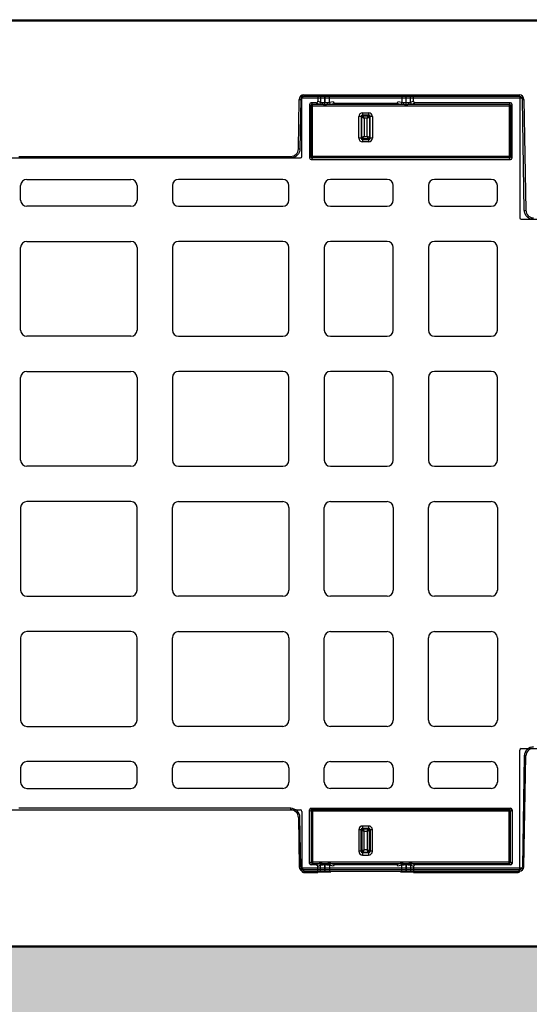
# Model space of a CAD drawing. Units: inches. Extents: x 7170 to 57908, y -7170 to 43748.
# Drawn here: x 18399 to 18729, y -339 to 298 of the extents above; entities that cross this region are included whole.
import ezdxf
from ezdxf import colors
from ezdxf.entities.mleader import LeaderData, LeaderLine
from ezdxf.math import Vec2, Vec3

# ---------------------------------------------------------------- set-up
doc = ezdxf.new("R2010")
doc.units = ezdxf.units.IN
doc.header["$LTSCALE"] = 0.25
doc.header["$MEASUREMENT"] = 0
doc.layers.add('300', color=7, linetype='Continuous')
doc.layers.add('Text', color=7, linetype='Continuous')
doc.layers.add('Dims', color=7, linetype='Continuous', lineweight=30)
doc.layers.add('Hatching', color=7, linetype='Continuous', lineweight=0)
doc.layers.add('Geotextile', color=7, linetype='Continuous', true_color=0x3e5d76)
doc.styles.add('Annotative', font='arial.ttf', dxfattribs={"height": 0.09375})
doc.styles.get("Standard").update_dxf_attribs({"font": 'arial.ttf'})
doc.dimstyles.new('FABS Annotative', dxfattribs={"dimscale": 128, "dimtxt": 0.09375, "dimasz": 0.09375, "dimexe": 0.09375, "dimexo": 0.09375, "dimgap": 0.09375, "dimtad": 0, "dimdec": 3, "dimzin": 3, "dimdsep": 46, "dimlunit": 5, "dimtxsty": 'Annotative', "dimcen": 0, "dimdle": 0.125, "dimclrd": 256, "dimclre": 256, "dimclrt": 256, "dimazin": 2, "dimtfac": 1, "dimtdec": 3, "dimtofl": 0, "dimtmove": 0, "dimatfit": 3, "dimfxl": 1, "dimfrac": 2, "dimtolj": 1, "dimtzin": 0, "dimlwd": -1, "dimlwe": -1, "dimarcsym": 2})

# ---------------------------------------------------------------- blocks, each defined once
blk = doc.blocks.new('*D197')
at = {"layer": 'Defpoints', "color": 0, "transparency": 16777216}
for p in [(7765.03, 6667.32), (56379.77, 6667.32), (56360.72, -7170.21)]:
    blk.add_point(p, dxfattribs=at)
at = {"layer": 'Dims', "transparency": 16777216}
for p, q in [((7766.53, 6667.32), (56381.27, 6667.32)), ((56379.77, 6665.82), (56379.77, -245.07)), ((56379.77, -7168.71), (56379.77, -257.81)), ((56362.22, -7170.21), (56381.27, -7170.21))]:
    blk.add_line(p, q, dxfattribs=at)
for points in [[(56379.52, 6665.82), (56380.02, 6665.82), (56379.77, 6667.32)], [(56379.52, -7168.71), (56380.02, -7168.71), (56379.77, -7170.21)]]:
    blk.add_solid(points, dxfattribs=at)
at = {"layer": 'Dims', "transparency": 16777216, "insert": (56379.77, -251.44), "char_height": 1.5, "attachment_point": 5, "rotation": 90, "style": 'Annotative'}
blk.add_mtext('\\A1;13837 1/2"', dxfattribs=at)

msp = doc.modelspace()

# ---------------------------------------------------------------- hatches: boundary and pattern name
at = {"layer": 'Hatching', "transparency": 33554559}
h = msp.add_hatch(dxfattribs=at)
h.set_pattern_fill('GRAVEL', color=256, scale=269.567035)
h.set_pattern_definition([(228.01279, (-8768.233, -3119.136), (-2156.536282, -2426.103318), [36.2665, -3590.387]), (184.96974, (-8792.494, -3146.092), (3234.8044236, 269.5670353), [62.2344, -6161.2039]), (132.51045, (-8854.495, -3151.484), (2695.670353, -2965.237388), [43.8823, -4344.3511]), (267.27369, (-8959.626, -3218.875), (269.5670353, 5391.340706), [56.6732, -5610.6491]), (292.833654, (-8962.322, -3275.485), (-1347.8351765, 3234.8044236), [55.5726, -5501.6942]), (357.27369, (-8940.756, -3326.702), (-5391.340706, 269.5670353), [56.6732, -5610.6491]), (37.69424, (-8884.147, -3329.398), (-3504.371459, -2695.670353), [74.9475, -7419.7918]), (72.25533, (-8824.843, -3283.572), (1886.969247, 5930.4747766), [70.7581, -7005.0556]), (121.429566, (-8803.277, -3216.18), (-2156.5362824, 3504.371459), [56.8652, -5629.6577]), (175.23636, (-8832.93, -3167.658), (2965.237388, -269.567035), [64.9204, -3181.0966]), (222.397438, (-8897.626, -3162.266), (-3234.8044236, -2965.2373883), [83.9561, -8311.6615]), (138.814075, (-8692.755, -3221.57), (-1886.969247, 1617.402212), [28.6552, -2836.8816]), (171.469234, (-8714.32, -3202.701), (3504.371459, -539.1340706), [54.5164, -5397.1395]), (225, (-8768.23, -3194.61), (-3e-14, -269.567), [38.1224, -343.103]), (203.19859, (-8787.103, -3162.266), (1347.835177, 539.13407), [20.5297, -2032.4317]), (291.80141, (-8805.973, -3170.353), (-269.567035, 808.701106), [29.0332, -1422.6297]), (30.96376, (-8795.19, -3197.31), (808.701106, 539.13407), [47.155, -1524.6773]), (161.56505, (-8754.755, -3173.05), (539.13407, -269.56704), [34.0978, -818.348]), (16.38954, (-8962.322, -3170.353), (2695.670353, 808.701106), [47.7673, -4728.9728]), (70.346176, (-8916.495, -3156.875), (-1078.268141, -2965.237388), [40.0741, -3967.328]), (293.19859, (-8754.755, -3119.136), (-539.13407, 1347.835177), [41.059, -2011.9023]), (343.61046, (-8738.581, -3156.875), (-2695.670353, 808.701106), [47.7673, -4728.9728]), (339.44395, (-8962.322, -3337.485), (-1347.835177, 539.13407), [46.0636, -2257.1181]), (294.77514, (-8919.191, -3353.659), (-1347.835177, 2965.237388), [38.596, -3821.0165]), (66.80141, (-8752.06, -3388.703), (539.13407, 1347.835177), [41.059, -2011.9023]), (17.354025, (-8735.885, -3350.963), (-3504.371459, -1078.268141), [45.1878, -4473.5791]), (69.44395, (-8884.147, -3388.703), (-539.13407, -1347.835177), [23.0318, -2280.15]), (101.30993, (-8768.233, -3388.703), (-269.567035, 1078.26814), [13.7452, -1360.7824]), (165.96376, (-8770.93, -3375.224), (808.7011, -269.56704), [55.5726, -1055.8808]), (186.009006, (-8824.843, -3361.746), (2695.670353, 269.567035), [51.5008, -5098.5702]), (303.69007, (-8795.19, -3221.57), (-269.56704, 539.13407), [38.8775, -933.0603]), (353.157227, (-8773.625, -3253.919), (4582.6396, -539.1340706), [67.8754, -6719.6492]), (60.9454, (-8706.233, -3262.006), (-1078.268141, -1886.969247), [27.7535, -2747.609]), (90, (-8692.75, -3237.75), (-269.567, 269.567), [16.174, -253.393]), (120.25644, (-8830.234, -3353.659), (1078.268141, -1886.969247), [37.4493, -3707.4956]), (48.01279, (-8849.104, -3321.31), (2156.536282, 2426.103318), [72.533, -3554.1206]), (0, (-8800.58, -3267.4), (269.567, 269.567), [70.0874, -199.4796]), (325.304846, (-8730.494, -3267.398), (2695.670353, -1886.969247), [42.6223, -4219.6067]), (254.0546, (-8695.45, -3291.66), (-269.567035, -1078.26814), [39.2495, -1923.2281]), (207.645975, (-8706.233, -3329.398), (-5121.7736707, -2695.670353), [63.905, -6326.5966]), (175.42608, (-8762.842, -3359.05), (-3504.371459, 269.5670353), [67.6071, -6693.0997])])
h.paths.add_polyline_path([(20897.951, -583.5487), (15151.593, -583.5487), (15151.593, 1740.7446), (21365.4971, 1740.7446), (21170.2107, 1498.2959), (15751.593, 1498.2959), (15751.593, -302.2339), (20788.5807, -301.4518), (20770.2944, -324.1542)])

# ---------------------------------------------------------------- linework, layer by layer
at = {"layer": '300'}
for p, q in [((18139.3846, 298.2395), (19082.1118, 298.2395)), ((18775.9805, 297.2405), (18196.6239, 297.2405)), ((18582.502, 249.38), (18591.7719, 249.38)), ((18582.7518, 249.4958), (18722.076, 249.4958)), ((18582.7518, 249.4958), (18582.7518, 248.5055)), ((18591.7719, 249.38), (18591.7719, 245.4071)), ((18593.5297, 249.0873), (18591.7719, 249.38)), ((18593.5297, 249.0873), (18593.5297, 244.5287)), ((18596.4019, 243.4141), (18596.4019, 249.0635)), ((18596.408, 249.0635), (18596.4019, 249.0635)), ((18596.408, 249.0635), (18596.4037, 244.3649)), ((18599.2642, 244.5244), (18599.2684, 249.086)), ((18600.1103, 249.1559), (18599.2684, 249.086)), ((18646.0674, 249.086), (18645.2255, 249.1559)), ((18646.0674, 249.086), (18646.0716, 244.5244)), ((18648.9321, 244.3649), (18648.9278, 249.0635)), ((18648.9339, 249.0635), (18648.9278, 249.0635)), ((18648.9339, 243.4141), (18648.9339, 249.0635)), ((18653.5639, 249.38), (18651.8061, 249.0873)), ((18651.8061, 244.5287), (18651.8061, 249.0873)), ((18653.5639, 245.4071), (18653.5639, 249.38)), ((18653.5639, 249.38), (18721.3471, 249.38)), ((18722.076, 249.4958), (18722.076, 248.5055)), ((18579.2102, 214.5952), (18579.7682, 246.5638)), ((18580.7628, 246.5508), (18580.2048, 214.5821)), ((18723.7487, 247.5281), (18581.0791, 247.5281)), ((18581.5102, 209.7098), (18581.5102, 248.3883)), ((18722.076, 248.5055), (18582.7518, 248.5055)), ((18586.4739, 243.4249), (18586.4739, 208.7228)), ((18587.4355, 242.4634), (18586.4739, 243.4249)), ((18587.4355, 209.6843), (18587.4355, 242.4634)), ((18587.4355, 242.4634), (18716.4136, 242.4634)), ((18590.7801, 244.4163), (18587.4653, 244.4163)), ((18587.4653, 244.4163), (18588.4269, 243.4548)), ((18588.4269, 243.4548), (18594.4782, 243.4548)), ((18588.4269, 208.6929), (18588.4269, 243.4548)), ((18590.7801, 244.4163), (18592.5393, 243.5373)), ((18593.5297, 244.5287), (18591.7719, 245.4071)), ((18596.4037, 244.3649), (18596.4019, 244.3649)), ((18596.4037, 243.4141), (18596.4037, 244.3649)), ((18598.3274, 243.4548), (18647.0084, 243.4548)), ((18601.7405, 245.1412), (18599.2642, 244.5244)), ((18600.2505, 243.5321), (18602.7735, 244.1605)), ((18602.7735, 244.1605), (18642.5623, 244.1605)), ((18642.5623, 244.1605), (18645.0853, 243.5321)), ((18646.0716, 244.5244), (18643.5953, 245.1412)), ((18648.9321, 243.4141), (18648.9321, 244.3649)), ((18648.9339, 244.3649), (18648.9321, 244.3649)), ((18648.9321, 243.4141), (18648.9339, 243.4141)), ((18650.8576, 243.4548), (18715.4222, 243.4548)), ((18653.5639, 245.4071), (18651.8061, 244.5287)), ((18652.7965, 243.5373), (18654.5557, 244.4163)), ((18716.3838, 244.4163), (18654.5557, 244.4163)), ((18715.4222, 243.4548), (18716.3838, 244.4163)), ((18715.4222, 243.4548), (18715.4222, 208.6929)), ((18717.3752, 243.4249), (18716.4136, 242.4634)), ((18716.4136, 242.4634), (18716.4136, 209.6843)), ((18717.3752, 208.7228), (18717.3752, 243.4249)), ((18722.3388, 248.3883), (18722.3388, 170.0398)), ((18725.3176, 174.7949), (18724.0651, 246.5508)), ((18725.0596, 246.5638), (18726.3121, 174.8079)), ((18620.6844, 237.9617), (18620.6844, 236.0311)), ((18620.6844, 237.9617), (18624.6514, 237.9617)), ((18624.6514, 236.4746), (18620.6844, 236.4746)), ((18620.6844, 236.0311), (18624.6514, 236.0311)), ((18624.6514, 237.9617), (18624.6514, 236.0311)), ((18620.1741, 235.5208), (18618.2435, 235.5208)), ((18618.2435, 221.6363), (18618.2435, 235.5208)), ((18619.7306, 235.5208), (18619.7306, 221.6363)), ((18620.1741, 221.6363), (18620.1741, 235.5208)), ((18621.6612, 234.5439), (18621.6612, 222.6131)), ((18623.6746, 234.5439), (18621.6612, 234.5439)), ((18623.6746, 222.6131), (18623.6746, 234.5439)), ((18625.1617, 235.5208), (18625.1617, 221.6363)), ((18627.0923, 235.5208), (18625.1617, 235.5208)), ((18625.6052, 221.6363), (18625.6052, 235.5208)), ((18627.0923, 235.5208), (18627.0923, 221.6363)), ((18620.1741, 221.6363), (18618.2435, 221.6363)), ((18624.6514, 221.126), (18620.6844, 221.126)), ((18620.6844, 221.126), (18620.6844, 219.1953)), ((18620.6844, 220.6824), (18624.6514, 220.6824)), ((18624.6514, 219.1953), (18620.6844, 219.1953)), ((18621.6612, 222.6131), (18623.6746, 222.6131)), ((18624.6514, 221.126), (18624.6514, 219.1953)), ((18627.0923, 221.6363), (18625.1617, 221.6363)), ((18392.0856, 208.7182), (18580.5188, 208.7182)), ((18398.3668, 209.7086), (18574.2376, 209.7086)), ((18574.2376, 209.7086), (18574.2376, 208.7182)), ((18586.4739, 208.7228), (18587.4355, 209.6843)), ((18716.4136, 209.6843), (18587.4355, 209.6843)), ((18588.4269, 208.6929), (18587.4653, 207.7314)), ((18587.4653, 207.7314), (18716.3838, 207.7314)), ((18715.4222, 208.6929), (18588.4269, 208.6929)), ((18716.3838, 207.7314), (18715.4222, 208.6929)), ((18716.4136, 209.6843), (18717.3752, 208.7228)), ((18403.4971, 194.8337), (18470.924, 194.8337)), ((18569.1073, 194.8337), (18501.6804, 194.8337)), ((18636.5463, 194.8337), (18599.8637, 194.8337)), ((18703.9853, 194.8337), (18667.3028, 194.8337)), ((18399.5301, 181.4512), (18399.5301, 190.8667)), ((18474.891, 190.8667), (18474.891, 181.4512)), ((18497.7134, 190.8667), (18497.7134, 181.4512)), ((18573.0743, 181.4512), (18573.0743, 190.8667)), ((18595.8967, 190.8667), (18595.8967, 181.4512)), ((18640.5133, 181.4512), (18640.5133, 190.8667)), ((18663.3358, 190.8667), (18663.3358, 181.4512)), ((18707.9523, 181.4512), (18707.9523, 190.8667)), ((18470.924, 177.4842), (18403.4971, 177.4842)), ((18501.6804, 177.4842), (18569.1073, 177.4842)), ((18599.8637, 177.4842), (18636.5463, 177.4842)), ((18667.3028, 177.4842), (18703.9853, 177.4842)), ((18723.3304, 169.0482), (18883.9943, 169.0482)), ((18403.4971, 154.6617), (18470.924, 154.6617)), ((18569.1073, 154.6617), (18501.6804, 154.6617)), ((18636.5463, 154.6617), (18599.8637, 154.6617)), ((18703.9853, 154.6617), (18667.3028, 154.6617)), ((18399.5301, 97.2516), (18399.5301, 150.6947)), ((18474.891, 150.6947), (18474.891, 97.2516)), ((18497.7134, 150.6947), (18497.7134, 97.2516)), ((18573.0743, 97.2516), (18573.0743, 150.6947)), ((18595.8967, 150.6947), (18595.8967, 97.2516)), ((18640.5133, 97.2516), (18640.5133, 150.6947)), ((18663.3358, 150.6947), (18663.3358, 97.2516)), ((18707.9523, 97.2516), (18707.9523, 150.6947)), ((18470.924, 93.2846), (18403.4971, 93.2846)), ((18501.6804, 93.2846), (18569.1073, 93.2846)), ((18599.8637, 93.2846), (18636.5463, 93.2846)), ((18667.3028, 93.2846), (18703.9853, 93.2846)), ((18403.4971, 70.4621), (18470.924, 70.4621)), ((18569.1073, 70.4621), (18501.6804, 70.4621)), ((18636.5463, 70.4621), (18599.8637, 70.4621)), ((18703.9853, 70.4621), (18667.3028, 70.4621)), ((18399.5301, 13.0519), (18399.5301, 66.4951)), ((18474.891, 66.4951), (18474.891, 13.0519)), ((18497.7134, 66.4951), (18497.7134, 13.0519)), ((18573.0743, 13.0519), (18573.0743, 66.4951)), ((18595.8967, 66.4951), (18595.8967, 13.0519)), ((18640.5133, 13.0519), (18640.5133, 66.4951)), ((18663.3358, 66.4951), (18663.3358, 13.0519)), ((18707.9523, 13.0519), (18707.9523, 66.4951)), ((18470.924, 9.0849), (18403.4971, 9.0849)), ((18501.6804, 9.0849), (18569.1073, 9.0849)), ((18599.8637, 9.0849), (18636.5463, 9.0849)), ((18667.3028, 9.0849), (18703.9853, 9.0849)), ((18399.5301, -17.7045), (18399.5301, -71.1477)), ((18470.924, -13.7375), (18403.4971, -13.7375)), ((18474.891, -71.1477), (18474.891, -17.7045)), ((18497.7134, -71.1477), (18497.7134, -17.7045)), ((18501.6804, -13.7375), (18569.1073, -13.7375)), ((18573.0743, -17.7045), (18573.0743, -71.1477)), ((18595.8967, -71.1477), (18595.8967, -17.7045)), ((18599.8637, -13.7375), (18636.5463, -13.7375)), ((18640.5133, -17.7045), (18640.5133, -71.1477)), ((18663.3358, -71.1477), (18663.3358, -17.7045)), ((18667.3028, -13.7375), (18703.9853, -13.7375)), ((18707.9523, -17.7045), (18707.9523, -71.1477)), ((18403.4971, -75.1147), (18470.924, -75.1147)), ((18569.1073, -75.1147), (18501.6804, -75.1147)), ((18636.5463, -75.1147), (18599.8637, -75.1147)), ((18703.9853, -75.1147), (18667.3028, -75.1147)), ((18399.5301, -101.9042), (18399.5301, -155.3473)), ((18470.924, -97.9372), (18403.4971, -97.9372)), ((18474.891, -155.3473), (18474.891, -101.9042)), ((18497.7134, -155.3473), (18497.7134, -101.9042)), ((18501.6804, -97.9372), (18569.1073, -97.9372)), ((18573.0743, -101.9042), (18573.0743, -155.3473)), ((18595.8967, -155.3473), (18595.8967, -101.9042)), ((18599.8637, -97.9372), (18636.5463, -97.9372)), ((18640.5133, -101.9042), (18640.5133, -155.3473)), ((18663.3358, -155.3473), (18663.3358, -101.9042)), ((18667.3028, -97.9372), (18703.9853, -97.9372)), ((18707.9523, -101.9042), (18707.9523, -155.3473)), ((18403.4971, -159.3143), (18470.924, -159.3143)), ((18569.1073, -159.3143), (18501.6804, -159.3143)), ((18636.5463, -159.3143), (18599.8637, -159.3143)), ((18703.9853, -159.3143), (18667.3028, -159.3143)), ((18722.3388, -253.0409), (18722.3388, -174.6924)), ((18723.3304, -173.7008), (18883.9943, -173.7008)), ((18725.3176, -178.4572), (18724.0651, -250.2131)), ((18725.0596, -250.2261), (18726.3121, -178.4702)), ((18470.924, -182.1368), (18403.4971, -182.1368)), ((18501.6804, -182.1368), (18569.1073, -182.1368)), ((18599.8637, -182.1368), (18636.5463, -182.1368)), ((18667.3028, -182.1368), (18703.9853, -182.1368)), ((18399.5301, -186.1038), (18399.5301, -195.5193)), ((18474.891, -195.5193), (18474.891, -186.1038)), ((18497.7134, -195.5193), (18497.7134, -186.1038)), ((18573.0743, -186.1038), (18573.0743, -195.5193)), ((18595.8967, -195.5193), (18595.8967, -186.1038)), ((18640.5133, -186.1038), (18640.5133, -195.5193)), ((18663.3358, -195.5193), (18663.3358, -186.1038)), ((18707.9523, -186.1038), (18707.9523, -195.5193)), ((18403.4971, -199.4863), (18470.924, -199.4863)), ((18569.1073, -199.4863), (18501.6804, -199.4863)), ((18636.5463, -199.4863), (18599.8637, -199.4863)), ((18703.9853, -199.4863), (18667.3028, -199.4863)), ((18392.0856, -213.3708), (18580.5188, -213.3708)), ((18574.2376, -212.3805), (18398.3668, -212.3805)), ((18574.2376, -213.3708), (18574.2376, -212.3805)), ((18581.5102, -214.3625), (18581.5102, -253.0409)), ((18586.4739, -248.0775), (18586.4739, -213.3754)), ((18586.4739, -213.3754), (18587.4355, -214.3369)), ((18587.4355, -214.3369), (18587.4355, -247.116)), ((18716.4136, -214.3369), (18587.4355, -214.3369)), ((18587.4653, -212.384), (18716.3838, -212.384)), ((18588.4269, -213.3455), (18587.4653, -212.384)), ((18715.4222, -213.3455), (18588.4269, -213.3455)), ((18588.4269, -213.3455), (18588.4269, -248.1074)), ((18716.3838, -212.384), (18715.4222, -213.3455)), ((18715.4222, -248.1074), (18715.4222, -213.3455)), ((18716.4136, -214.3369), (18717.3752, -213.3754)), ((18716.4136, -247.116), (18716.4136, -214.3369)), ((18717.3752, -213.3754), (18717.3752, -248.0775)), ((18579.2102, -218.2574), (18579.7682, -250.2261)), ((18580.7628, -250.2131), (18580.2048, -218.2444)), ((18620.1741, -226.2889), (18618.2435, -226.2889)), ((18618.2435, -226.2889), (18618.2435, -240.1734)), ((18619.7306, -240.1734), (18619.7306, -226.2889)), ((18620.1741, -226.2889), (18620.1741, -240.1734)), ((18620.6844, -223.8479), (18620.6844, -225.7786)), ((18624.6514, -223.8479), (18620.6844, -223.8479)), ((18620.6844, -225.335), (18624.6514, -225.335)), ((18624.6514, -225.7786), (18620.6844, -225.7786)), ((18621.6612, -239.1965), (18621.6612, -227.2657)), ((18621.6612, -227.2657), (18623.6746, -227.2657)), ((18623.6746, -227.2657), (18623.6746, -239.1965)), ((18624.6514, -223.8479), (18624.6514, -225.7786)), ((18625.1617, -240.1734), (18625.1617, -226.2889)), ((18627.0923, -226.2889), (18625.1617, -226.2889)), ((18625.6052, -226.2889), (18625.6052, -240.1734)), ((18627.0923, -240.1734), (18627.0923, -226.2889)), ((18620.1741, -240.1734), (18618.2435, -240.1734)), ((18620.6844, -240.6837), (18624.6514, -240.6837)), ((18620.6844, -240.6837), (18620.6844, -242.6143)), ((18624.6514, -241.1272), (18620.6844, -241.1272)), ((18623.6746, -239.1965), (18621.6612, -239.1965)), ((18624.6514, -240.6837), (18624.6514, -242.6143)), ((18627.0923, -240.1734), (18625.1617, -240.1734)), ((18587.4355, -247.116), (18586.4739, -248.0775)), ((18587.4355, -247.116), (18716.4136, -247.116)), ((18587.4653, -249.0689), (18588.4269, -248.1074)), ((18588.4269, -248.1074), (18594.4782, -248.1074)), ((18590.7801, -249.0689), (18592.5393, -248.1899)), ((18596.4019, -248.0667), (18596.4019, -253.7161)), ((18596.4037, -248.0667), (18596.4037, -249.0175)), ((18598.3274, -248.1074), (18647.0084, -248.1074)), ((18600.2505, -248.1847), (18602.7735, -248.8131)), ((18620.6844, -242.6143), (18624.6514, -242.6143)), ((18642.5623, -248.8131), (18645.0853, -248.1847)), ((18648.9321, -248.0667), (18648.9321, -249.0175)), ((18648.9339, -253.7161), (18648.9339, -248.0667)), ((18650.8576, -248.1074), (18715.4222, -248.1074)), ((18652.7965, -248.1899), (18654.5557, -249.0689)), ((18715.4222, -248.1074), (18716.3838, -249.0689)), ((18717.3752, -248.0775), (18716.4136, -247.116)), ((18723.7487, -251.1904), (18581.0791, -251.1904)), ((18582.502, -254.0326), (18591.7719, -254.0326)), ((18582.7518, -253.1581), (18582.7518, -252.1677)), ((18722.076, -252.1677), (18582.7518, -252.1677)), ((18582.7518, -253.1581), (18722.076, -253.1581)), ((18590.7801, -249.0689), (18587.4653, -249.0689)), ((18593.5297, -249.1814), (18591.7719, -250.0597)), ((18591.7719, -254.0326), (18591.7719, -250.0597)), ((18593.5297, -253.7399), (18591.7719, -254.0326)), ((18593.5297, -253.7399), (18593.5297, -249.1814)), ((18596.4037, -249.0175), (18596.4019, -249.0175)), ((18596.408, -253.7161), (18596.4019, -253.7161)), ((18596.408, -253.7161), (18596.4037, -249.0175)), ((18601.7405, -249.7938), (18599.2642, -249.177)), ((18599.2642, -249.177), (18599.2684, -253.7386)), ((18600.1103, -253.8085), (18599.2684, -253.7386)), ((18602.7735, -248.8131), (18642.5623, -248.8131)), ((18646.0716, -249.177), (18643.5953, -249.7938)), ((18646.0674, -253.7386), (18645.2255, -253.8085)), ((18646.0674, -253.7386), (18646.0716, -249.177)), ((18648.9321, -249.0175), (18648.9278, -253.7161)), ((18648.9339, -253.7161), (18648.9278, -253.7161)), ((18648.9339, -249.0175), (18648.9321, -249.0175)), ((18651.8061, -249.1814), (18651.8061, -253.7399)), ((18653.5639, -250.0597), (18651.8061, -249.1814)), ((18653.5639, -254.0326), (18651.8061, -253.7399)), ((18653.5639, -250.0597), (18653.5639, -254.0326)), ((18653.5639, -254.0326), (18721.3471, -254.0326)), ((18716.3838, -249.0689), (18654.5557, -249.0689)), ((18722.076, -253.1581), (18722.076, -252.1677))]:
    msp.add_line(p, q, dxfattribs=at)
at = {"layer": '300', "flags": 128}
for points in [[(18594.4782, 243.4548), (18594.5731, 243.4776), (18594.6644, 243.5366), (18594.7488, 243.6295), (18594.8231, 243.753), (18594.8845, 243.9023), (18594.9308, 244.0719), (18594.9601, 244.2555), (18594.9715, 244.4462)], [(18598.3274, 243.4548), (18598.2325, 243.4776), (18598.1411, 243.5366), (18598.0567, 243.6296), (18597.9824, 243.7531), (18597.921, 243.9025), (18597.8748, 244.0722), (18597.8455, 244.2559), (18597.8342, 244.4466)], [(18647.0084, 243.4548), (18647.1033, 243.4776), (18647.1946, 243.5366), (18647.279, 243.6296), (18647.3533, 243.7531), (18647.4147, 243.9025), (18647.461, 244.0722), (18647.4903, 244.2559), (18647.5016, 244.4466)], [(18650.8576, 243.4548), (18650.7627, 243.4776), (18650.6713, 243.5366), (18650.587, 243.6295), (18650.5127, 243.753), (18650.4513, 243.9023), (18650.405, 244.0719), (18650.3757, 244.2555), (18650.3643, 244.4462)], [(18594.4782, -248.1074), (18594.5731, -248.1302), (18594.6644, -248.1892), (18594.7488, -248.2821), (18594.8231, -248.4056), (18594.8845, -248.5549), (18594.9308, -248.7245), (18594.9601, -248.9081), (18594.9715, -249.0988)], [(18598.3274, -248.1074), (18598.2325, -248.1302), (18598.1411, -248.1892), (18598.0567, -248.2822), (18597.9824, -248.4057), (18597.921, -248.5551), (18597.8748, -248.7248), (18597.8455, -248.9085), (18597.8342, -249.0992)], [(18647.0084, -248.1074), (18647.1033, -248.1302), (18647.1946, -248.1892), (18647.279, -248.2822), (18647.3533, -248.4057), (18647.4147, -248.5551), (18647.461, -248.7248), (18647.4903, -248.9085), (18647.5016, -249.0992)], [(18650.8576, -248.1074), (18650.7627, -248.1302), (18650.6713, -248.1892), (18650.587, -248.2821), (18650.5127, -248.4056), (18650.4513, -248.5549), (18650.405, -248.7245), (18650.3757, -248.9081), (18650.3643, -249.0988)]]:
    msp.add_lwpolyline(points, dxfattribs=at)
at = {"layer": '300'}
for centre, radius, start, end in [((18582.7518, 246.5117), 2.984, 90, 179), ((18722.076, 246.5117), 2.984, 1, 90), ((18581.0116, 303.5481), 56.9979, 268.7500655, 269.7498917), ((18588.4277, 242.4626), 0.9922, 90.0459701, 179.9540299), ((18592.5372, 244.5298), 0.9925, 270.1213668, 359.9375718), ((18600.2562, 244.5241), 0.9921, 179.9842268, 269.6684198), ((18645.0796, 244.5241), 0.9921, 270.3315802, 0.0157732), ((18652.7986, 244.5298), 0.9925, 180.0624282, 269.8786332), ((18715.4214, 242.4626), 0.9922, 0.0459701, 89.9540299), ((18723.8163, 303.5481), 56.9979, 270.2501083, 271.2499345), ((18620.6844, 235.5208), 2.4409, 90, 180), ((18620.6844, 235.5208), 0.9538, 90, 180), ((18624.6514, 235.5208), 2.4409, 0, 90), ((18624.6514, 235.5208), 0.9538, 0, 90), ((18620.6844, 221.6363), 2.4409, 180, 270), ((18620.6844, 221.6363), 0.9538, 180, 270), ((18624.6514, 221.6363), 0.9538, 270, 0), ((18624.6514, 221.6363), 2.4409, 270, 0), ((18574.2376, 214.682), 4.9734, 270, 359), ((18580.4536, 271.5795), 56.9979, 268.7500655, 269.7498917), ((18588.4277, 209.6851), 0.9922, 180.0459701, 269.9540299), ((18715.4214, 209.6851), 0.9922, 270.0459701, 359.9540299), ((18403.4971, 190.8667), 3.967, 90, 180), ((18470.924, 190.8667), 3.967, 0, 90), ((18501.6804, 190.8667), 3.967, 90, 180), ((18569.1073, 190.8667), 3.967, 0, 90), ((18599.8637, 190.8667), 3.967, 90, 180), ((18636.5463, 190.8667), 3.967, 0, 90), ((18667.3028, 190.8667), 3.967, 90, 180), ((18703.9853, 190.8667), 3.967, 0, 90), ((18403.4971, 181.4512), 3.967, 180, 270), ((18470.924, 181.4512), 3.967, 270, 0), ((18501.6804, 181.4512), 3.967, 180, 270), ((18569.1073, 181.4512), 3.967, 270, 0), ((18599.8637, 181.4512), 3.967, 180, 270), ((18636.5463, 181.4512), 3.967, 270, 0), ((18667.3028, 181.4512), 3.967, 180, 270), ((18703.9853, 181.4512), 3.967, 270, 0), ((18725.0688, 231.7922), 56.9979, 270.2501083, 271.2499345), ((18731.2848, 174.8947), 4.9734, 181, 270), ((18403.4971, 150.6947), 3.967, 90, 180), ((18470.924, 150.6947), 3.967, 0, 90), ((18501.6804, 150.6947), 3.967, 90, 180), ((18569.1073, 150.6947), 3.967, 0, 90), ((18599.8637, 150.6947), 3.967, 90, 180), ((18636.5463, 150.6947), 3.967, 0, 90), ((18667.3028, 150.6947), 3.967, 90, 180), ((18703.9853, 150.6947), 3.967, 0, 90), ((18403.4971, 97.2516), 3.967, 180, 270), ((18470.924, 97.2516), 3.967, 270, 0), ((18501.6804, 97.2516), 3.967, 180, 270), ((18569.1073, 97.2516), 3.967, 270, 0), ((18599.8637, 97.2516), 3.967, 180, 270), ((18636.5463, 97.2516), 3.967, 270, 0), ((18667.3028, 97.2516), 3.967, 180, 270), ((18703.9853, 97.2516), 3.967, 270, 0), ((18403.4971, 66.4951), 3.967, 90, 180), ((18470.924, 66.4951), 3.967, 0, 90), ((18501.6804, 66.4951), 3.967, 90, 180), ((18569.1073, 66.4951), 3.967, 0, 90), ((18599.8637, 66.4951), 3.967, 90, 180), ((18636.5463, 66.4951), 3.967, 0, 90), ((18667.3028, 66.4951), 3.967, 90, 180), ((18703.9853, 66.4951), 3.967, 0, 90), ((18403.4971, 13.0519), 3.967, 180, 270), ((18470.924, 13.0519), 3.967, 270, 0), ((18501.6804, 13.0519), 3.967, 180, 270), ((18569.1073, 13.0519), 3.967, 270, 0), ((18599.8637, 13.0519), 3.967, 180, 270), ((18636.5463, 13.0519), 3.967, 270, 0), ((18667.3028, 13.0519), 3.967, 180, 270), ((18703.9853, 13.0519), 3.967, 270, 0), ((18403.4971, -17.7045), 3.967, 90, 180), ((18470.924, -17.7045), 3.967, 0, 90), ((18501.6804, -17.7045), 3.967, 90, 180), ((18569.1073, -17.7045), 3.967, 0, 90), ((18599.8637, -17.7045), 3.967, 90, 180), ((18636.5463, -17.7045), 3.967, 0, 90), ((18667.3028, -17.7045), 3.967, 90, 180), ((18703.9853, -17.7045), 3.967, 0, 90), ((18403.4971, -71.1477), 3.967, 180, 270), ((18470.924, -71.1477), 3.967, 270, 0), ((18501.6804, -71.1477), 3.967, 180, 270), ((18569.1073, -71.1477), 3.967, 270, 0), ((18599.8637, -71.1477), 3.967, 180, 270), ((18636.5463, -71.1477), 3.967, 270, 0), ((18667.3028, -71.1477), 3.967, 180, 270), ((18703.9853, -71.1477), 3.967, 270, 0), ((18403.4971, -101.9042), 3.967, 90, 180), ((18470.924, -101.9042), 3.967, 0, 90), ((18501.6804, -101.9042), 3.967, 90, 180), ((18569.1073, -101.9042), 3.967, 0, 90), ((18599.8637, -101.9042), 3.967, 90, 180), ((18636.5463, -101.9042), 3.967, 0, 90), ((18667.3028, -101.9042), 3.967, 90, 180), ((18703.9853, -101.9042), 3.967, 0, 90), ((18403.4971, -155.3473), 3.967, 180, 270), ((18470.924, -155.3473), 3.967, 270, 0), ((18501.6804, -155.3473), 3.967, 180, 270), ((18569.1073, -155.3473), 3.967, 270, 0), ((18599.8637, -155.3473), 3.967, 180, 270), ((18636.5463, -155.3473), 3.967, 270, 0), ((18667.3028, -155.3473), 3.967, 180, 270), ((18703.9853, -155.3473), 3.967, 270, 0), ((18725.0688, -235.4545), 56.9979, 88.7500655, 89.7498917), ((18731.2848, -178.557), 4.9734, 90, 179), ((18403.4971, -186.1038), 3.967, 90, 180), ((18470.924, -186.1038), 3.967, 0, 90), ((18501.6804, -186.1038), 3.967, 90, 180), ((18569.1073, -186.1038), 3.967, 0, 90), ((18599.8637, -186.1038), 3.967, 90, 180), ((18636.5463, -186.1038), 3.967, 0, 90), ((18667.3028, -186.1038), 3.967, 90, 180), ((18703.9853, -186.1038), 3.967, 0, 90), ((18403.4971, -195.5193), 3.967, 180, 270), ((18470.924, -195.5193), 3.967, 270, 0), ((18501.6804, -195.5193), 3.967, 180, 270), ((18569.1073, -195.5193), 3.967, 270, 0), ((18599.8637, -195.5193), 3.967, 180, 270), ((18636.5463, -195.5193), 3.967, 270, 0), ((18667.3028, -195.5193), 3.967, 180, 270), ((18703.9853, -195.5193), 3.967, 270, 0), ((18574.2376, -218.3442), 4.9734, 1, 90), ((18588.4277, -214.3377), 0.9922, 90.0459701, 179.9540299), ((18715.4214, -214.3377), 0.9922, 0.0459701, 89.9540299), ((18580.4536, -275.2417), 56.9979, 90.2501083, 91.2499345), ((18620.6844, -226.2889), 2.4409, 90, 180), ((18620.6844, -226.2889), 0.9538, 90, 180), ((18624.6514, -226.2889), 2.4409, 0, 90), ((18624.6514, -226.2889), 0.9538, 0, 90), ((18620.6844, -240.1734), 2.4409, 180, 270), ((18620.6844, -240.1734), 0.9538, 180, 270), ((18624.6514, -240.1734), 0.9538, 270, 0), ((18624.6514, -240.1734), 2.4409, 270, 0), ((18588.4277, -247.1152), 0.9922, 180.0459701, 269.9540299), ((18592.5372, -249.1824), 0.9925, 0.0624282, 89.8786332), ((18600.2562, -249.1767), 0.9921, 90.3315802, 180.0157732), ((18645.0796, -249.1767), 0.9921, 359.9842268, 89.6684198), ((18652.7986, -249.1824), 0.9925, 90.1213668, 179.9375718), ((18715.4214, -247.1152), 0.9922, 270.0459701, 359.9540299), ((18581.0116, -307.2104), 56.9979, 90.2501083, 91.2499345), ((18582.7518, -250.174), 2.984, 181, 270), ((18722.076, -250.174), 2.984, 270, 359), ((18723.8163, -307.2104), 56.9979, 88.7500655, 89.7498917)]:
    msp.add_arc(centre, radius, start, end, dxfattribs=at)
for centre, major_axis, ratio, start_param, end_param in [((18582.5021, 248.3882), (0.8872, -0.4436), 0.99980964, 2.03448963, 3.60513365), ((18596.4019, 249.0886), (2.8761, 0), 0.00872687, 3.19395253, 4.71238898), ((18596.408, 249.0886), (2.8761, 0), 0.00872686, 4.71238098, 6.17846155), ((18648.9278, 249.0886), (2.8761, 0), 0.00872686, 3.24631641, 4.71239699), ((18648.9339, 249.0886), (2.8761, 0), 0.00872687, 4.71238898, 6.23082543), ((18721.3469, 248.3882), (0.8872, 0.4436), 0.99980964, 5.81964431, 7.39028833), ((18587.466, 243.4242), (-0.7018, 0.7018), 0.999315, 5.49812976, 7.06824085), ((18590.7788, 245.4084), (0.8887, -0.444), 0.99828827, 5.17644762, 6.74587395), ((18596.4019, 243.5426), (3.8678, 0), 0.02618592, 3.19395253, 4.19185737), ((18596.4039, 243.5426), (3.8678, 0), 0.02618591, 5.23289656, 6.17844552), ((18602.7376, 245.143), (0.8435, -0.5544), 0.9615658, 3.74301019, 5.31198224), ((18642.5982, 245.143), (0.8435, 0.5544), 0.9615658, 4.11279572, 5.68176777), ((18648.9319, 243.5426), (3.8678, 0), 0.02618591, 3.24633244, 4.1918814), ((18648.9339, 243.5426), (3.8678, 0), 0.02618592, 5.23292059, 6.23082543), ((18654.557, 245.4084), (0.8887, 0.444), 0.99828827, 2.67890401, 4.24833034), ((18716.3831, 243.4242), (0.7018, 0.7018), 0.999315, 5.49812976, 7.06824085), ((18580.5183, 209.7103), (0.5503, -0.8256), 0.99950518, 5.6954697, 7.26580918), ((18587.466, 208.7234), (-0.7018, -0.7018), 0.999315, 5.49812976, 7.06824085), ((18716.3831, 208.7234), (0.7018, -0.7018), 0.999315, 5.49812976, 7.06824085), ((18723.3307, 170.0401), (-0.7015, -0.7015), 0.99969546, 5.49793944, 7.06843118), ((18723.3307, -174.6927), (-0.7015, 0.7015), 0.99969546, 5.49793944, 7.06843118), ((18580.5183, -214.3629), (0.5503, 0.8256), 0.99950518, 5.30056144, 6.87090091), ((18587.466, -213.376), (-0.7018, 0.7018), 0.999315, 5.49812976, 7.06824085), ((18716.3831, -213.376), (0.7018, 0.7018), 0.999315, 5.49812976, 7.06824085), ((18587.466, -248.0768), (-0.7018, -0.7018), 0.999315, 5.49812976, 7.06824085), ((18596.4019, -248.1952), (3.8678, 0), 0.02618592, 2.09132794, 3.08923278), ((18596.4039, -248.1952), (3.8678, 0), 0.02618591, 0.10473979, 1.05028875), ((18648.9319, -248.1952), (3.8678, 0), 0.02618591, 2.09130391, 3.03685287), ((18648.9339, -248.1952), (3.8678, 0), 0.02618592, 0.05235988, 1.05026471), ((18716.3831, -248.0768), (0.7018, -0.7018), 0.999315, 5.49812976, 7.06824085), ((18582.5021, -253.0408), (0.8872, 0.4436), 0.99980964, 2.67805165, 4.24869568), ((18590.7788, -250.061), (0.8887, 0.444), 0.99828827, 5.82049666, 7.38992299), ((18596.4019, -253.7412), (2.8761, 0), 0.00872687, 1.57079633, 3.08923278), ((18596.408, -253.7412), (2.8761, 0), 0.00872686, 0.10472376, 1.57080433), ((18602.7376, -249.7956), (0.8435, 0.5544), 0.9615658, 0.97120307, 2.54017512), ((18642.5982, -249.7956), (0.8435, -0.5544), 0.9615658, 0.60141753, 2.17038958), ((18648.9278, -253.7412), (2.8761, 0), 0.00872686, 1.57078832, 3.0368689), ((18648.9339, -253.7412), (2.8761, 0), 0.00872687, 0.05235988, 1.57079633), ((18654.557, -250.061), (0.8887, -0.444), 0.99828827, 2.03485497, 3.6042813), ((18721.3469, -253.0408), (0.8872, -0.4436), 0.99980964, 5.17608228, 6.74672631)]:
    msp.add_ellipse(centre, major_axis=major_axis, ratio=ratio, start_param=start_param, end_param=end_param, dxfattribs=at)
for points, knots in [([(18582.7518, 248.5055), (18582.2368, 248.5055), (18581.7248, 248.296), (18580.9901, 247.574), (18580.7718, 247.0658), (18580.7628, 246.5508)], [0, 0, 0, 0, 0.5, 0.5, 1, 1, 1, 1]), ([(18594.4782, 243.4548), (18594.5799, 243.4535), (18594.7862, 243.4508), (18595.1043, 243.4418), (18595.4797, 243.4304), (18595.9133, 243.4176), (18596.238, 243.4153), (18596.4019, 243.4141)], [0, 0, 0, 0, 0.1622713, 0.32907177, 0.4997792, 0.74759886, 1, 1, 1, 1]), ([(18596.4019, 244.3649), (18596.1514, 244.3649), (18595.9016, 244.3794), (18595.42, 244.4187), (18595.1868, 244.4418), (18594.9715, 244.4462)], [0, 0, 0, 0, 0.5, 0.5, 1, 1, 1, 1]), ([(18597.8342, 244.4466), (18597.6169, 244.4422), (18597.3844, 244.4182), (18596.9025, 244.3805), (18596.6519, 244.365), (18596.4037, 244.3649)], [0, 0, 0, 0, 0.5, 0.5, 1, 1, 1, 1]), ([(18648.9321, 244.3649), (18648.6816, 244.365), (18648.4318, 244.3796), (18647.9501, 244.4191), (18647.717, 244.4422), (18647.5016, 244.4466)], [0, 0, 0, 0, 0.5, 0.5, 1, 1, 1, 1]), ([(18650.3643, 244.4462), (18650.1471, 244.4418), (18649.9145, 244.4178), (18649.4327, 244.3804), (18649.1821, 244.3649), (18648.9339, 244.3649)], [0, 0, 0, 0, 0.5, 0.5, 1, 1, 1, 1]), ([(18724.0651, 246.5508), (18724.0561, 247.0658), (18723.8377, 247.574), (18723.103, 248.296), (18722.591, 248.5055), (18722.076, 248.5055)], [0, 0, 0, 0, 0.5, 0.5, 1, 1, 1, 1]), ([(18621.6612, 234.5439), (18621.4984, 234.9269), (18621.3356, 235.3071), (18621.01, 235.8563), (18620.8472, 236.021), (18620.6844, 236.0311)], [0, 0, 0, 0, 0.5, 0.5, 1, 1, 1, 1]), ([(18624.6514, 236.0311), (18624.4886, 236.021), (18624.3258, 235.8563), (18624.0002, 235.3071), (18623.8374, 234.9269), (18623.6746, 234.5439)], [0, 0, 0, 0, 0.5, 0.5, 1, 1, 1, 1]), ([(18620.1741, 235.5208), (18620.1841, 235.358), (18620.3488, 235.1952), (18620.898, 234.8695), (18621.2783, 234.7067), (18621.6612, 234.5439)], [0, 0, 0, 0, 0.5, 0.5, 1, 1, 1, 1]), ([(18623.6746, 234.5439), (18624.0575, 234.7067), (18624.4378, 234.8695), (18624.987, 235.1952), (18625.1517, 235.358), (18625.1617, 235.5208)], [0, 0, 0, 0, 0.5, 0.5, 1, 1, 1, 1]), ([(18621.6612, 222.6131), (18621.2783, 222.4503), (18620.898, 222.2875), (18620.3488, 221.9619), (18620.1841, 221.7991), (18620.1741, 221.6363)], [0, 0, 0, 0, 0.5, 0.5, 1, 1, 1, 1]), ([(18620.6844, 221.126), (18620.8472, 221.136), (18621.01, 221.3007), (18621.3356, 221.8499), (18621.4984, 222.2301), (18621.6612, 222.6131)], [0, 0, 0, 0, 0.5, 0.5, 1, 1, 1, 1]), ([(18625.1617, 221.6363), (18625.1517, 221.7991), (18624.987, 221.9619), (18624.4378, 222.2875), (18624.0575, 222.4503), (18623.6746, 222.6131)], [0, 0, 0, 0, 0.5, 0.5, 1, 1, 1, 1]), ([(18623.6746, 222.6131), (18623.8374, 222.2301), (18624.0002, 221.8499), (18624.3258, 221.3007), (18624.4886, 221.136), (18624.6514, 221.126)], [0, 0, 0, 0, 0.5, 0.5, 1, 1, 1, 1]), ([(18580.2048, 214.5821), (18580.1913, 213.8097), (18580.026, 213.0402), (18579.4161, 211.6206), (18578.9717, 210.971), (18577.8697, 209.8881), (18577.2124, 209.4551), (18575.7824, 208.8701), (18575.0101, 208.7182), (18574.2376, 208.7182)], [0, 0, 0, 0, 0.25, 0.25, 0.5, 0.5, 0.75, 0.75, 1, 1, 1, 1]), ([(18731.2848, 168.931), (18730.5122, 168.931), (18729.74, 169.0828), (18728.3099, 169.6679), (18727.6527, 170.1008), (18726.5507, 171.1838), (18726.1063, 171.8334), (18725.4964, 173.253), (18725.3311, 174.0225), (18725.3176, 174.7949)], [0, 0, 0, 0, 0.25, 0.25, 0.5, 0.5, 0.75, 0.75, 1, 1, 1, 1]), ([(18731.2848, -172.5932), (18729.7355, -172.5932), (18728.2037, -173.2216), (18725.9996, -175.3875), (18725.3446, -176.9082), (18725.3176, -178.4572)], [0, 0, 0, 0, 0.5, 0.5, 1, 1, 1, 1]), ([(18580.2048, -218.2444), (18580.1777, -216.6954), (18579.5227, -215.1748), (18577.3186, -213.0089), (18575.7868, -212.3805), (18574.2376, -212.3805)], [0, 0, 0, 0, 0.5, 0.5, 1, 1, 1, 1]), ([(18621.6612, -227.2657), (18621.6065, -227.2424), (18621.4971, -227.1959), (18621.335, -227.1259), (18621.1769, -227.0558), (18621.0246, -226.9856), (18620.8802, -226.9152), (18620.7451, -226.8449), (18620.6626, -226.7972), (18620.569, -226.7419), (18620.4591, -226.6733), (18620.3185, -226.5604), (18620.2051, -226.4306), (18620.1849, -226.338), (18620.1741, -226.2889)], [0, 0, 0, 0, 0.0714553, 0.14293209, 0.21443038, 0.28595023, 0.35749166, 0.42905471, 0.50063942, 0.50077044, 0.59965547, 0.71583391, 0.84928868, 1, 1, 1, 1]), ([(18620.6844, -225.7786), (18620.7076, -225.7817), (18620.7541, -225.7881), (18620.8237, -225.8204), (18620.8931, -225.8691), (18620.9624, -225.935), (18621.0316, -226.017), (18621.1006, -226.1143), (18621.1866, -226.2533), (18621.2904, -226.4465), (18621.4127, -226.7021), (18621.5362, -226.9787), (18621.6195, -227.17), (18621.6612, -227.2657)], [0, 0, 0, 0, 0.0714489, 0.14287637, 0.21428245, 0.28566717, 0.35703057, 0.4283727, 0.49969357, 0.62447329, 0.74944979, 0.87462479, 1, 1, 1, 1]), ([(18623.6746, -227.2657), (18623.6978, -227.211), (18623.7444, -227.1016), (18623.8143, -226.9395), (18623.8844, -226.7814), (18623.9547, -226.6291), (18624.0251, -226.4846), (18624.0954, -226.3496), (18624.143, -226.267), (18624.1984, -226.1735), (18624.2669, -226.0636), (18624.3799, -225.923), (18624.5097, -225.8096), (18624.6023, -225.7893), (18624.6514, -225.7786)], [0, 0, 0, 0, 0.0714553, 0.14293208, 0.21443037, 0.28595022, 0.35749165, 0.42905469, 0.5006394, 0.50077044, 0.59965515, 0.71583348, 0.84928836, 1, 1, 1, 1]), ([(18625.1617, -226.2889), (18625.1585, -226.3121), (18625.1522, -226.3586), (18625.1198, -226.4281), (18625.0712, -226.4976), (18625.0053, -226.5669), (18624.9232, -226.636), (18624.826, -226.7051), (18624.687, -226.7911), (18624.4937, -226.8949), (18624.2381, -227.0172), (18623.9615, -227.1407), (18623.7703, -227.224), (18623.6746, -227.2657)], [0, 0, 0, 0, 0.07144894, 0.14287655, 0.21428285, 0.28566788, 0.35703168, 0.42837428, 0.49969572, 0.6244761, 0.74945248, 0.87462654, 1, 1, 1, 1]), ([(18620.1741, -240.1734), (18620.1773, -240.1501), (18620.1836, -240.1036), (18620.216, -240.0341), (18620.2646, -239.9646), (18620.3305, -239.8954), (18620.4126, -239.8262), (18620.5098, -239.7572), (18620.6488, -239.6711), (18620.8421, -239.5674), (18621.0976, -239.445), (18621.3742, -239.3215), (18621.5655, -239.2382), (18621.6612, -239.1965)], [0, 0, 0, 0, 0.07144894, 0.14287655, 0.21428285, 0.28566789, 0.35703169, 0.42837429, 0.49969573, 0.62447612, 0.7494525, 0.87462656, 1, 1, 1, 1]), ([(18621.6612, -239.1965), (18621.638, -239.2512), (18621.5914, -239.3607), (18621.5214, -239.5227), (18621.4514, -239.6809), (18621.3811, -239.8331), (18621.3107, -239.9776), (18621.2404, -240.1127), (18621.1928, -240.1952), (18621.1374, -240.2887), (18621.0689, -240.3986), (18620.9559, -240.5392), (18620.8261, -240.6526), (18620.7335, -240.6729), (18620.6844, -240.6837)], [0, 0, 0, 0, 0.07145529, 0.14293206, 0.21443034, 0.28595017, 0.35749158, 0.42905462, 0.50063931, 0.50077043, 0.59965372, 0.71583158, 0.84928693, 1, 1, 1, 1]), ([(18623.6746, -239.1965), (18623.7293, -239.2198), (18623.8387, -239.2663), (18624.0008, -239.3363), (18624.1589, -239.4064), (18624.3111, -239.4766), (18624.4556, -239.5471), (18624.5907, -239.6174), (18624.6732, -239.665), (18624.7668, -239.7204), (18624.8767, -239.7889), (18625.0173, -239.9019), (18625.1306, -240.0317), (18625.1509, -240.1243), (18625.1617, -240.1734)], [0, 0, 0, 0, 0.07145528, 0.14293205, 0.21443033, 0.28595015, 0.35749156, 0.4290546, 0.50063928, 0.50077043, 0.59965324, 0.71583094, 0.84928646, 1, 1, 1, 1]), ([(18624.6514, -240.6837), (18624.6282, -240.6805), (18624.5817, -240.6741), (18624.5121, -240.6418), (18624.4427, -240.5932), (18624.3734, -240.5272), (18624.3042, -240.4452), (18624.2352, -240.348), (18624.1492, -240.2089), (18624.0454, -240.0157), (18623.923, -239.7601), (18623.7995, -239.4835), (18623.7162, -239.2923), (18623.6746, -239.1965)], [0, 0, 0, 0, 0.071448945, 0.142876551, 0.214282853, 0.285667888, 0.35703169, 0.428374295, 0.499695738, 0.624476132, 0.749452506, 0.874626563, 1, 1, 1, 1]), ([(18594.4782, -248.1074), (18594.5795, -248.1059), (18594.7831, -248.103), (18595.0947, -248.0931), (18595.4124, -248.083), (18595.7366, -248.0741), (18596.0671, -248.068), (18596.2896, -248.0672), (18596.4019, -248.0667)], [0, 0, 0, 0, 0.16165769, 0.3248248, 0.48988197, 0.65719719, 0.82712398, 1, 1, 1, 1]), ([(18596.4037, -248.0667), (18596.5381, -248.0673), (18596.8043, -248.0685), (18597.1989, -248.0773), (18597.5841, -248.0889), (18597.9607, -248.1017), (18598.2056, -248.1055), (18598.3274, -248.1074)], [0, 0, 0, 0, 0.20709147, 0.41003004, 0.60940746, 0.80584713, 1, 1, 1, 1]), ([(18647.0084, -248.1074), (18647.1097, -248.1059), (18647.3132, -248.103), (18647.6249, -248.0931), (18647.9426, -248.083), (18648.2668, -248.0741), (18648.5973, -248.068), (18648.8199, -248.0672), (18648.9321, -248.0667)], [0, 0, 0, 0, 0.16165426, 0.32481933, 0.48987582, 0.65719174, 0.82712059, 1, 1, 1, 1]), ([(18648.9339, -248.0667), (18649.0684, -248.0673), (18649.3345, -248.0685), (18649.729, -248.0773), (18650.1143, -248.0889), (18650.4908, -248.1017), (18650.7358, -248.1055), (18650.8576, -248.1074)], [0, 0, 0, 0, 0.20708757, 0.41002417, 0.60940157, 0.80584319, 1, 1, 1, 1]), ([(18594.9715, -249.0988), (18594.5565, -249.1125), (18594.2025, -249.1263), (18593.7014, -249.1538), (18593.5548, -249.1676), (18593.5297, -249.1814)], [0, 0, 0, 0, 0.5, 0.5, 1, 1, 1, 1]), ([(18596.4019, -249.0175), (18596.1514, -249.0175), (18595.9016, -249.032), (18595.42, -249.0714), (18595.1868, -249.0944), (18594.9715, -249.0988)], [0, 0, 0, 0, 0.5, 0.5, 1, 1, 1, 1]), ([(18597.8342, -249.0992), (18597.6169, -249.0948), (18597.3844, -249.0708), (18596.9025, -249.0331), (18596.6519, -249.0176), (18596.4037, -249.0175)], [0, 0, 0, 0, 0.5, 0.5, 1, 1, 1, 1]), ([(18599.2642, -249.177), (18599.2168, -249.1638), (18599.0609, -249.1508), (18598.566, -249.1249), (18598.2274, -249.1121), (18597.8342, -249.0992)], [0, 0, 0, 0, 0.5, 0.5, 1, 1, 1, 1]), ([(18647.5016, -249.0992), (18647.1084, -249.1121), (18646.7697, -249.1249), (18646.2749, -249.1508), (18646.119, -249.1638), (18646.0716, -249.177)], [0, 0, 0, 0, 0.5, 0.5, 1, 1, 1, 1]), ([(18648.9321, -249.0175), (18648.6816, -249.0176), (18648.4318, -249.0322), (18647.9501, -249.0717), (18647.717, -249.0948), (18647.5016, -249.0992)], [0, 0, 0, 0, 0.5, 0.5, 1, 1, 1, 1]), ([(18650.3643, -249.0988), (18650.1471, -249.0944), (18649.9145, -249.0705), (18649.4327, -249.033), (18649.1821, -249.0175), (18648.9339, -249.0175)], [0, 0, 0, 0, 0.5, 0.5, 1, 1, 1, 1]), ([(18651.8061, -249.1814), (18651.781, -249.1676), (18651.6344, -249.1538), (18651.1333, -249.1263), (18650.7793, -249.1125), (18650.3643, -249.0988)], [0, 0, 0, 0, 0.5, 0.5, 1, 1, 1, 1])]:
    msp.add_open_spline(points, degree=3, knots=knots, dxfattribs=at)
for points in [[(18594.9715, 244.4462), (18594.1315, 244.4631), (18593.5804, 244.4947), (18593.5297, 244.5287)], [(18596.4037, 243.4141), (18597.0756, 243.4141), (18597.7394, 243.4504), (18598.3274, 243.4548)], [(18599.2642, 244.5244), (18599.1684, 244.4923), (18598.6288, 244.4629), (18597.8342, 244.4466)], [(18647.5016, 244.4466), (18646.707, 244.4629), (18646.1674, 244.4923), (18646.0716, 244.5244)], [(18647.0084, 243.4548), (18647.5908, 243.4504), (18648.2539, 243.4141), (18648.9321, 243.4141)], [(18648.9339, 243.4141), (18649.6058, 243.4141), (18650.2696, 243.4504), (18650.8576, 243.4548)], [(18651.8061, 244.5287), (18651.7554, 244.4947), (18651.2043, 244.4631), (18650.3643, 244.4462)], [(18620.2316, 235.756), (18620.3172, 235.9208), (18620.4987, 236.0311), (18620.6844, 236.0311)], [(18624.6514, 236.0311), (18624.7329, 236.0311), (18624.8143, 236.0112), (18624.8867, 235.9736)], [(18624.8867, 235.9736), (18625.0514, 235.888), (18625.1617, 235.7064), (18625.1617, 235.5208)], [(18620.1741, 235.5208), (18620.1741, 235.6023), (18620.194, 235.6837), (18620.2316, 235.756)], [(18620.4491, 221.1834), (18620.2844, 221.269), (18620.1741, 221.4506), (18620.1741, 221.6363)], [(18620.6844, 221.126), (18620.6029, 221.126), (18620.5215, 221.1459), (18620.4491, 221.1834)], [(18625.1042, 221.401), (18625.0186, 221.2362), (18624.8371, 221.126), (18624.6514, 221.126)], [(18625.1617, 221.6363), (18625.1617, 221.5548), (18625.1418, 221.4733), (18625.1042, 221.401)], [(18620.4491, -225.8361), (18620.2843, -225.9216), (18620.1741, -226.1032), (18620.1741, -226.2889)], [(18620.6844, -225.7786), (18620.6029, -225.7786), (18620.5215, -225.7985), (18620.4491, -225.8361)], [(18625.1042, -226.0536), (18625.0186, -225.8888), (18624.8371, -225.7786), (18624.6514, -225.7786)], [(18625.1617, -226.2889), (18625.1617, -226.2074), (18625.1417, -226.126), (18625.1042, -226.0536)], [(18620.1741, -240.1734), (18620.1741, -240.2549), (18620.194, -240.3363), (18620.2316, -240.4086)], [(18620.2316, -240.4086), (18620.3172, -240.5734), (18620.4987, -240.6837), (18620.6844, -240.6837)], [(18624.6514, -240.6837), (18624.7329, -240.6837), (18624.8143, -240.6637), (18624.8866, -240.6262)], [(18624.8866, -240.6262), (18625.0515, -240.5406), (18625.1617, -240.3591), (18625.1617, -240.1734)], [(18582.7518, -252.1677), (18581.6814, -252.1677), (18580.7815, -251.2833), (18580.7628, -250.2131)], [(18724.0651, -250.2131), (18724.0464, -251.2833), (18723.1464, -252.1677), (18722.076, -252.1677)]]:
    msp.add_open_spline(points, degree=3, dxfattribs=at)
at = {"layer": 'Geotextile', "lineweight": 50}
msp.add_line((15751.593, -302.2339), (20788.5807, -301.4518), dxfattribs=at)

# ---------------------------------------------------------------- dimensions: what is measured, and where the dimension line sits
at = {"layer": 'Dims'}
dim = msp.add_linear_dim(base=(56379.7686788258, 6667.3235812878), p1=(56360.7153253097, -7170.2129154399), p2=(7765.0251480094, 6667.3235812878), angle=90, dimstyle='FABS Annotative', override={"dimpost": '"'}, dxfattribs=at)
dim.commit()
dim.dimension.update_dxf_attribs({"geometry": '*D197', "text_midpoint": (56379.7686788258, -251.444667076)})

# ---------------------------------------------------------------- leaders
at = {"layer": 'Text'}
ml = msp.add_multileader_mtext('Standard', dxfattribs=at)
ml.set_content('6 oz Non-Woven Geotextile (outer) around entire tank by Others', color=256)
ml.set_leader_properties()
ml.build(insert=Vec2(0, 0))
ml.multileader.update_dxf_attribs({"text_right_attachment_type": 6, "dogleg_length": 0.36, "arrow_head_size": 161.25})
ctx = ml.context
ctx.base_point, ctx.char_height, ctx.arrow_head_size, ctx.landing_gap_size, ctx.plane_origin = Vec3(17361.9952, -1157.8775), 110.859375, 161.25, 0.1512, Vec3(16658.6505, -2252.896)
ctx.right_attachment = 6
notes = []
notes.append((ctx, [(0, (1, 1, 0), (17024.089, -1157.8775), (1, 0), 337.9063, [(0, [(16704.0428, 453.2665)], 0, [])])]))
ctx.mtext.insert, ctx.mtext.width, ctx.mtext.defined_height, ctx.mtext.flow_direction = Vec3(17362.1464, -1086.1516), 2425.751046, 488.4725, 5
for ctx, leaders in notes:
    for number, flags, end, landing, length, lines in leaders:
        leader = LeaderData()
        leader.index, (leader.has_last_leader_line, leader.has_dogleg_vector, leader.attachment_direction) = number, flags
        leader.last_leader_point, leader.dogleg_vector, leader.dogleg_length = Vec3(end), Vec3(landing), length
        for number, points, colour, breaks in lines:
            line = LeaderLine()
            line.index, line.vertices, line.color, line.breaks = number, Vec3.list(points), colors.encode_raw_color(colour), breaks
            leader.lines.append(line)
        ctx.leaders.append(leader)

doc.saveas('drawing.dxf')
